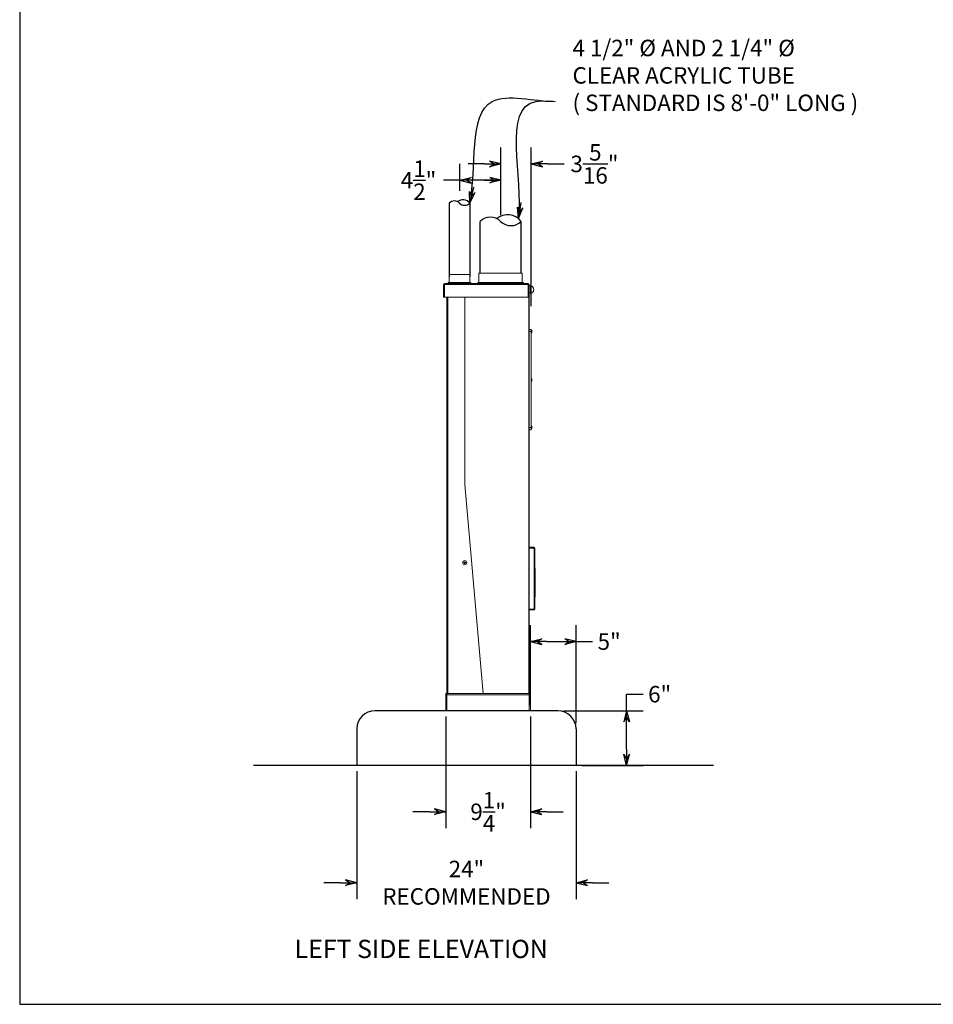
# Model space of a CAD drawing. Extents: x 696 to 1247, y 263 to 467.
# Drawn here: x 696 to 796, y 263 to 370 of the extents above; entities that cross this region are included whole.
import ezdxf
from ezdxf.enums import TextEntityAlignment as Align

# ---------------------------------------------------------------- set-up
doc = ezdxf.new("R2010")
doc.units = 0
doc.header["$LTSCALE"] = 2
doc.header["$MEASUREMENT"] = 0
doc.layers.get('0').update_dxf_attribs({"linetype": 'CONTINUOUS'})
doc.layers.get('Defpoints').update_dxf_attribs({"linetype": 'CONTINUOUS'})
doc.dimstyles.get("Standard").update_dxf_attribs({"dimtxt": 0.18, "dimasz": 0.18, "dimexe": 0.18, "dimexo": 0.0625, "dimgap": 0.09, "dimtad": 0, "dimtih": 1, "dimtoh": 1, "dimdec": 4, "dimzin": 0, "dimdsep": 46, "dimtxsty": 'Standard', "dimcen": 0.09, "dimadec": 0, "dimazin": 0, "dimtfac": 1, "dimtdec": 4, "dimtofl": 0, "dimtmove": 0, "dimatfit": 3, "dimfxl": 0, "dimtolj": 1, "dimtzin": 0, "dimarcsym": 0})

# ---------------------------------------------------------------- blocks, each defined once
blk = doc.blocks.new('ARROW', base_point=(63.5, 24.562))
for p, q in [((62.5, 24.562), (63.5, 24.562)), ((63.5, 24.562), (62.812, 24.734)), ((62.812, 24.734), (63.099, 24.562)), ((63.5, 24.562), (62.812, 24.391)), ((62.812, 24.391), (63.099, 24.562))]:
    blk.add_line(p, q)
blk = doc.blocks.new('*D19')
at = {"color": 0, "lineweight": -2}
for p, q in [((732.97, 288.23), (732.97, 274.24)), ((756.97, 288.23), (756.97, 274.24)), ((731.17, 276.04), (729.37, 276.04)), ((758.77, 276.04), (760.57, 276.04))]:
    blk.add_line(p, q, dxfattribs=at)
at = {"layer": 'Defpoints', "color": 0}
for p in [(732.97, 288.86), (756.97, 288.86), (756.97, 276.04)]:
    blk.add_point(p, dxfattribs=at)
at = {"color": 0, "lineweight": -2, "xscale": 1.8, "yscale": 1.8, "zscale": 1.8}
blk.add_blockref('ARROW', (732.97, 276.04), dxfattribs=at)
at = {"color": 0, "lineweight": -2, "xscale": 1.8, "yscale": 1.8, "zscale": 1.8, "rotation": 180}
blk.add_blockref('ARROW', (756.97, 276.04), dxfattribs=at)
at = {"color": 7, "insert": (744.97, 276.04), "char_height": 1.8, "attachment_point": 5}
blk.add_mtext('\\A1;24"\\PRECOMMENDED', dxfattribs=at)
blk = doc.blocks.new('*D11')
at = {"color": 0, "lineweight": -2}
for p, q in [((751.97, 295.48), (751.97, 304.22)), ((756.97, 293.48), (756.97, 304.22)), ((753.77, 302.42), (755.17, 302.42)), ((756.97, 302.42), (758.77, 302.42))]:
    blk.add_line(p, q, dxfattribs=at)
at = {"layer": 'Defpoints', "color": 0}
for p in [(756.97, 302.42), (751.97, 294.86), (756.97, 292.86)]:
    blk.add_point(p, dxfattribs=at)
at = {"color": 0, "lineweight": -2, "xscale": 1.8, "yscale": 1.8, "zscale": 1.8, "rotation": 180}
blk.add_blockref('ARROW', (751.97, 302.42), dxfattribs=at)
at = {"color": 0, "lineweight": -2, "xscale": 1.8, "yscale": 1.8, "zscale": 1.8}
blk.add_blockref('ARROW', (756.97, 302.42), dxfattribs=at)
at = {"color": 7, "insert": (760.59, 302.42), "char_height": 1.8, "attachment_point": 5}
blk.add_mtext('\\A1;5"', dxfattribs=at)
blk = doc.blocks.new('*D9')
at = {"color": 0, "lineweight": -2}
for p, q in [((742.72, 294.23), (742.72, 282)), ((751.97, 294.23), (751.97, 282)), ((740.92, 283.8), (739.12, 283.8)), ((753.77, 283.8), (755.57, 283.8))]:
    blk.add_line(p, q, dxfattribs=at)
at = {"layer": 'Defpoints', "color": 0}
for p in [(742.72, 294.86), (751.97, 294.86), (751.97, 283.8)]:
    blk.add_point(p, dxfattribs=at)
at = {"color": 0, "lineweight": -2, "xscale": 1.8, "yscale": 1.8, "zscale": 1.8}
blk.add_blockref('ARROW', (742.72, 283.8), dxfattribs=at)
at = {"color": 0, "lineweight": -2, "xscale": 1.8, "yscale": 1.8, "zscale": 1.8, "rotation": 180}
blk.add_blockref('ARROW', (751.97, 283.8), dxfattribs=at)
at = {"color": 7, "insert": (747.34, 283.8), "char_height": 1.8, "attachment_point": 5}
blk.add_mtext('\\A1;9{\\H1.000000x;\\S1/4;}"', dxfattribs=at)
blk = doc.blocks.new('*D8')
at = {"color": 0, "lineweight": -2}
for p, q in [((762.5, 294.86), (762.5, 296.66)), ((762.5, 296.66), (764.3, 296.66)), ((755.59, 294.86), (764.3, 294.86)), ((762.5, 290.66), (762.5, 293.06)), ((757.59, 288.86), (764.3, 288.86))]:
    blk.add_line(p, q, dxfattribs=at)
at = {"layer": 'Defpoints', "color": 0}
for p in [(754.97, 294.86), (762.5, 294.86), (756.97, 288.86)]:
    blk.add_point(p, dxfattribs=at)
at = {"color": 0, "lineweight": -2, "xscale": 1.8, "yscale": 1.8, "zscale": 1.8}
for p, rotation in [((762.5, 294.86), 90), ((762.5, 288.86), 270)]:
    blk.add_blockref('ARROW', p, dxfattribs=dict(at, rotation=rotation))
at = {"color": 7, "insert": (766.12, 296.66), "char_height": 1.8, "attachment_point": 5}
blk.add_mtext('\\A1;6"', dxfattribs=at)
blk = doc.blocks.new('*D4')
at = {"color": 0, "lineweight": -2}
for p, q in [((748.75, 349.08), (748.75, 356.48)), ((752.05, 339.1), (752.05, 356.48)), ((746.95, 354.68), (745.15, 354.68)), ((753.85, 354.68), (755.65, 354.68))]:
    blk.add_line(p, q, dxfattribs=at)
at = {"layer": 'Defpoints', "color": 0}
for p in [(752.05, 354.68), (748.75, 348.45), (752.05, 338.47)]:
    blk.add_point(p, dxfattribs=at)
at = {"color": 0, "lineweight": -2, "xscale": 1.8, "yscale": 1.8, "zscale": 1.8}
blk.add_blockref('ARROW', (748.75, 354.68), dxfattribs=at)
at = {"color": 0, "lineweight": -2, "xscale": 1.8, "yscale": 1.8, "zscale": 1.8, "rotation": 180}
blk.add_blockref('ARROW', (752.05, 354.68), dxfattribs=at)
at = {"color": 7, "insert": (758.98, 354.68), "char_height": 1.8, "attachment_point": 5}
blk.add_mtext('\\A1;3{\\H1.000000x;\\S5/16;}"', dxfattribs=at)
blk = doc.blocks.new('BORDER')
for p, q in [((0, 1), (0, 0)), ((0, 0), (1, 0))]:
    blk.add_line(p, q)
blk = doc.blocks.new('CATALOGPAPERAIR')
at = {"xscale": 443.2082176208496, "yscale": 332.4061632156372, "zscale": 443.2082176208496}
blk.add_blockref('BORDER', (8.17, 8.35), dxfattribs=at)
for tag, p, height in [('REV1', (379.87, 335.22), 3), ('REV2', (379.87, 326.53), 3), ('DWG#', (394.87, 11.6), 2.5), ('DATE', (429.68, 11.6), 2.5)]:
    blk.add_attdef(tag, p, '', height=height)
for tag, p in [('FIRSTLINE', (402.68, 38.16)), ('SECONDLINE', (402.68, 30.97)), ('THIRDLINE', (402.68, 23.85))]:
    blk.add_attdef(tag, text='', height=3).set_placement(p, align=Align.MIDDLE_CENTER)
blk = doc.blocks.new('A$C603A59BD')
at = {"color": 7, "linetype": 'Continuous', "lineweight": 15}
for p, q in [((-8.88, 47.73), (-8.88, 46.86)), ((-8.88, 47.73), (-6.63, 47.73)), ((-6.63, 46.86), (-6.63, 47.73)), ((-5.63, 47.86), (-5.63, 46.86)), ((-5.63, 47.86), (-0.88, 47.86)), ((-0.88, 46.86), (-0.88, 47.86)), ((-9.5, 45.23), (-9.5, 46.61)), ((-9.38, 46.61), (-9.5, 46.61)), ((-9.38, 46.61), (-9.38, 46.73)), ((-9.38, 46.73), (-0.25, 46.73)), ((-0.25, 46.61), (-9.38, 46.61)), ((-9.38, 46.61), (-9.38, 45.23)), ((-9, 46.86), (-6.5, 46.86)), ((-5.75, 46.86), (-0.75, 46.86)), ((-0.25, 46.61), (-0.25, 46.73)), ((-0.25, 45.23), (-0.25, 46.61)), ((-0.25, 46.61), (-0.13, 46.61)), ((-0.13, 46.61), (-0.13, 45.23)), ((-0.13, 46.57), (-0.12, 46.57)), ((-0.13, 46.45), (-0.12, 46.45)), ((-0.12, 46.57), (-0.12, 46.45)), ((0, 46.48), (-0.12, 46.48)), ((-0.12, 46.45), (-0.12, 45.45)), ((0, 45.67), (0, 46.48)), ((-0.13, 45.45), (-0.12, 45.45)), ((-0.13, 45.32), (-0.12, 45.32)), ((-0.13, 45.31), (-0.13, 45.31)), ((-0.12, 45.67), (0, 45.67)), ((-0.12, 45.67), (-0.12, 45.66)), ((-0.12, 45.66), (-0.12, 45.66)), ((-0.12, 45.64), (-0.12, 45.64)), ((-0.12, 45.64), (-0.12, 45.63)), ((-0.12, 45.64), (-0.12, 45.64)), ((-0.12, 45.64), (-0.12, 45.64)), ((-0.12, 45.64), (-0.12, 45.64)), ((-0.12, 45.64), (-0.12, 45.64)), ((-0.12, 45.64), (-0.12, 45.64)), ((-0.12, 45.64), (-0.12, 45.64)), ((-0.12, 45.63), (-0.12, 45.63)), ((-0.12, 45.63), (-0.12, 45.62)), ((-0.12, 45.62), (-0.12, 45.62)), ((-0.12, 45.62), (-0.12, 45.61)), ((-0.12, 45.61), (-0.12, 45.61)), ((-0.12, 45.61), (-0.12, 45.6)), ((-0.12, 45.6), (-0.12, 45.6)), ((-0.12, 45.6), (-0.12, 45.58)), ((-0.12, 45.58), (-0.12, 45.58)), ((-0.12, 45.58), (-0.12, 45.57)), ((-0.12, 45.57), (-0.12, 45.57)), ((-0.12, 45.57), (-0.12, 45.55)), ((-0.12, 45.55), (-0.12, 45.55)), ((-0.12, 45.55), (-0.12, 45.54)), ((-0.12, 45.54), (-0.12, 45.54)), ((-0.12, 45.54), (-0.12, 45.53)), ((-0.12, 45.53), (-0.12, 45.53)), ((-0.12, 45.53), (-0.12, 45.52)), ((-0.12, 45.52), (-0.12, 45.52)), ((-0.12, 45.52), (-0.12, 45.51)), ((-0.12, 45.51), (-0.12, 45.51)), ((-0.12, 45.51), (-0.12, 45.51)), ((-0.12, 45.51), (-0.12, 45.51)), ((-0.12, 45.51), (-0.12, 45.5)), ((-0.12, 45.5), (-0.12, 45.5)), ((-0.12, 45.5), (-0.12, 45.5)), ((-0.12, 45.5), (-0.12, 45.5)), ((-0.12, 45.5), (-0.12, 45.49)), ((-0.12, 45.49), (-0.12, 45.49)), ((-0.12, 45.49), (-0.12, 45.48)), ((-0.12, 45.48), (-0.12, 45.48)), ((-0.12, 45.48), (-0.12, 45.46)), ((-0.12, 45.48), (-0.12, 45.48)), ((-0.12, 45.48), (-0.12, 45.48)), ((-0.12, 45.46), (-0.12, 45.46)), ((-0.12, 45.46), (-0.12, 45.44)), ((-0.12, 45.45), (-0.12, 45.32)), ((-0.12, 45.44), (-0.12, 45.44)), ((-0.12, 45.44), (-0.12, 45.43)), ((-0.12, 45.43), (-0.12, 45.43)), ((-0.12, 45.43), (-0.12, 45.42)), ((-0.12, 45.42), (-0.12, 45.42)), ((-0.12, 45.42), (-0.12, 45.41)), ((-0.12, 45.41), (-0.12, 45.41)), ((-0.12, 45.41), (-0.12, 45.41)), ((-0.12, 45.41), (-0.12, 45.41)), ((-0.13, 1.87), (-0.13, 45.31)), ((-9.38, 45.23), (-9.5, 45.23)), ((-0.25, 45.23), (-9.38, 45.23)), ((-9.13, 16.45), (-9.13, 45.23)), ((-9.02, 1.87), (-9.02, 45.23)), ((-7.17, 45.23), (-7.17, 24.73)), ((-0.13, 45.23), (-0.25, 45.23)), ((-0.18, 1.87), (-0.18, 45.23)), ((-0.13, 41.72), (0.1, 41.72)), ((-0.13, 41.47), (0.1, 41.47)), ((0.1, 41.47), (0.1, 41.72)), ((0.11, 41.63), (0.1, 41.63)), ((0.1, 30.97), (0.1, 41.47)), ((0.1, 41.31), (0.11, 41.31)), ((0.11, 41.63), (0.11, 41.31)), ((0.17, 41.49), (0.18, 41.49)), ((0.18, 41.48), (0.17, 41.48)), ((0.18, 41.45), (0.18, 41.45)), ((0.11, 36.37), (0.1, 36.37)), ((0.1, 36.05), (0.11, 36.05)), ((0.11, 36.37), (0.11, 36.05)), ((0.17, 36.23), (0.18, 36.23)), ((0.18, 36.22), (0.17, 36.22)), ((0.18, 36.19), (0.18, 36.19)), ((-0.13, 30.97), (0.1, 30.97)), ((-0.13, 30.72), (0.1, 30.72)), ((0.11, 31.13), (0.1, 31.13)), ((0.1, 30.72), (0.1, 30.97)), ((0.1, 30.81), (0.11, 30.81)), ((0.11, 31.13), (0.11, 30.81)), ((0.17, 30.99), (0.18, 30.99)), ((0.18, 30.98), (0.17, 30.98)), ((0.18, 30.95), (0.18, 30.95)), ((-7.17, 24.73), (-5.17, 1.87)), ((-0.13, 17.9), (0.39, 17.9)), ((-0.13, 17.85), (-0.13, 17.85)), ((-0.13, 17.8), (-0.13, 17.85)), ((0.39, 17.8), (-0.13, 17.8)), ((-0.13, 17.8), (-0.13, 11.12)), ((0.39, 17.8), (0.39, 17.9)), ((0.4, 11.13), (0.4, 17.79)), ((0.4, 17.79), (0.5, 17.79)), ((0.5, 17.79), (0.5, 11.13)), ((-9.15, 16.45), (-9.15, 15.95)), ((-9.12, 16.45), (-9.15, 16.45)), ((-7.29, 16.22), (-7.19, 16.19)), ((-7.27, 16.26), (-7.18, 16.21)), ((-7.24, 16.1), (-7.19, 16.19)), ((-7.19, 16.19), (-7.21, 16.18)), ((-7.2, 16.09), (-7.17, 16.18)), ((-7.19, 16.23), (-7.18, 16.21)), ((-7.19, 16.19), (-7.18, 16.21)), ((-7.19, 16.19), (-7.17, 16.18)), ((-7.16, 16.3), (-7.18, 16.21)), ((-7.16, 16.2), (-7.18, 16.21)), ((-7.16, 16.2), (-7.17, 16.18)), ((-7.17, 16.17), (-7.17, 16.18)), ((-7.09, 16.14), (-7.17, 16.18)), ((-7.12, 16.29), (-7.16, 16.2)), ((-7.16, 16.2), (-7.15, 16.21)), ((-7.07, 16.17), (-7.16, 16.2)), ((-0.13, 16.44), (-0.13, 16.44)), ((-9.15, 15.95), (-9.12, 15.95)), ((-9.13, 1.87), (-9.13, 15.95)), ((0.54, 15.54), (0.5, 15.54)), ((0.51, 15.24), (0.52, 15.24)), ((0.52, 15.22), (0.52, 15.22)), ((0.52, 15.2), (0.52, 15.19)), ((0.54, 15.54), (0.54, 12.47)), ((-0.13, 14.06), (-0.13, 14.06)), ((-0.13, 14.06), (-0.13, 14.06)), ((-0.13, 14.05), (-0.13, 14.05)), ((-0.13, 14.03), (-0.13, 14.03)), ((-0.13, 14.02), (-0.13, 14.02)), ((0.5, 12.47), (0.54, 12.47)), ((0.51, 12.81), (0.52, 12.82)), ((0.52, 12.79), (0.52, 12.79)), ((0.52, 12.77), (0.52, 12.77)), ((-0.13, 11.57), (-0.13, 11.57)), ((-0.13, 11.12), (0.39, 11.12)), ((-0.13, 11.07), (-0.13, 11.12)), ((-0.13, 11.07), (-0.13, 11.07)), ((0.39, 11.02), (-0.13, 11.02)), ((0.39, 11.12), (0.39, 11.02)), ((0.4, 11.13), (0.5, 11.13)), ((-9.25, 1.87), (-9.25, 1.75)), ((-9.25, 1.87), (-9.13, 1.87)), ((-9.25, 1.75), (-9.25, 0)), ((-9.25, 1.75), (-9.13, 1.75)), ((-9.13, 1.87), (-9.13, 1.75)), ((-9.13, 1.87), (-0.13, 1.87)), ((-9.13, 1.75), (-9.13, 0)), ((-9.13, 1.75), (-0.13, 1.75)), ((-0.13, 1.87), (-0.13, 1.75)), ((-0.13, 1.87), (0, 1.87)), ((-0.13, 1.75), (-0.13, 0)), ((-0.13, 1.75), (0, 1.75)), ((0, 1.87), (0, 1.75)), ((0, 1.75), (0, 0)), ((-9.25, 0), (-9.13, 0)), ((-9.13, 0), (-0.13, 0)), ((-0.13, 0), (0, 0))]:
    blk.add_line(p, q, dxfattribs=at)
at = {"color": 7, "linetype": 'Continuous', "lineweight": 15, "flags": 128}
for points in [[(0.18, 41.48), (0.18, 41.48), (0.18, 41.49)], [(0.18, 36.22), (0.18, 36.23), (0.18, 36.23)], [(0.18, 30.98), (0.18, 30.98), (0.18, 30.99)]]:
    blk.add_lwpolyline(points, dxfattribs=at)
at = {"color": 7, "linetype": 'Continuous', "lineweight": 15}
blk.add_circle((-7.18, 16.2), 0.224, dxfattribs=at)
for centre, radius, start, end in [((-9.38, 46.61), 0.125, 90, 180), ((-9.13, 46.86), 0.125, 270, 0), ((-6.38, 46.86), 0.125, 180, 270), ((-5.88, 46.86), 0.125, 270, 0), ((-0.63, 46.86), 0.125, 180, 270), ((-0.25, 46.61), 0.125, 0, 90), ((-0.03, 46.07), 0.409, 273.158, 86.842), ((-0.03, 41.47), 0.211, 12.2669, 49.5227), ((-0.03, 41.47), 0.211, 310.4773, 347.7331), ((0.14, 41.48), 0.042, 14.6439, 50.8119), ((-0.05, 41.5), 0.22, 356.1021, 3.8979), ((0.13, 41.45), 0.0513, 14.4828, 46.0656), ((-0.01, 41.48), 0.188, 337.0584, 354.8427), ((0, 41.46), 0.179, 336.5608, 354.8962), ((0.13, 41.4), 0.0376, 350.5469, 9.4531), ((0, 41.47), 0.179, 5.1014, 12.2656), ((0.14, 41.49), 0.0397, 333.0398, 347.5482), ((-0.03, 36.21), 0.211, 12.2669, 49.5227), ((-0.03, 36.21), 0.211, 310.4773, 347.7331), ((0.14, 36.22), 0.042, 14.6439, 50.8119), ((-0.05, 36.24), 0.22, 356.1021, 3.8979), ((0.13, 36.19), 0.0513, 14.4828, 46.0656), ((-0.01, 36.22), 0.188, 337.0584, 354.8427), ((0, 36.2), 0.179, 336.5608, 354.8962), ((0.13, 36.14), 0.0376, 350.5469, 9.4531), ((0, 36.22), 0.179, 5.1014, 12.2656), ((0.14, 36.23), 0.0397, 333.0398, 347.5482), ((-0.03, 30.97), 0.211, 12.2669, 49.5227), ((-0.03, 30.97), 0.211, 310.4773, 347.7331), ((0.14, 30.98), 0.042, 14.6439, 50.8119), ((-0.05, 31), 0.22, 356.1021, 3.8979), ((0.13, 30.95), 0.0513, 14.4828, 46.0656), ((-0.01, 30.98), 0.188, 337.0584, 354.8427), ((0, 30.96), 0.179, 336.5608, 354.8962), ((0.13, 30.9), 0.0376, 350.5469, 9.4531), ((0, 30.97), 0.179, 5.1014, 12.2656), ((0.14, 30.99), 0.0397, 333.0398, 347.5482), ((0.39, 17.79), 0.108, 0, 90), ((0.39, 17.79), 0.008, 0, 90), ((-6.87, 16.07), 0.44, 154.8269, 160.3531), ((-5.94, 19.2), 3.27, 245.7534, 247.2465), ((-8.42, 13.2), 3.27, 67.9335, 69.4266), ((-4.18, 14.96), 3.27, 157.9335, 159.4266), ((-10.18, 17.43), 3.27, 335.7534, 337.2465), ((-4.18, 14.96), 3.27, 155.7534, 157.2465), ((-5.94, 19.19), 3.27, 247.9335, 249.4266), ((-7.31, 15.89), 0.44, 64.8269, 70.3531), ((-10.18, 17.44), 3.27, 337.9335, 339.4266), ((-8.41, 13.2), 3.27, 65.7534, 67.2465), ((-7.49, 16.32), 0.44, 334.8269, 340.3531), ((-7.05, 16.5), 0.44, 244.8269, 250.3531), ((0.31, 15.22), 0.211, 7.4083, 28.1589), ((0.31, 15.22), 0.211, 331.8411, 352.5917), ((0.43, 15.23), 0.0908, 7.7649, 33.3164), ((0.35, 15.27), 0.153, 355.3217, 4.6783), ((0.42, 15.2), 0.103, 7.8986, 31.4128), ((0.38, 15.23), 0.139, 333.1705, 353.6502), ((0.39, 15.21), 0.127, 332.0217, 353.756), ((0.4, 15.16), 0.105, 354.3494, 5.6506), ((0.39, 15.21), 0.133, 6.1218, 15.6703), ((0.31, 12.79), 0.211, 7.4083, 28.1589), ((0.31, 12.79), 0.211, 331.8411, 352.5917), ((0.43, 12.8), 0.0908, 7.7649, 33.3164), ((0.35, 12.84), 0.153, 355.3217, 4.6783), ((0.42, 12.77), 0.103, 7.8986, 31.4128), ((0.38, 12.8), 0.139, 333.1705, 353.6502), ((0.39, 12.78), 0.127, 332.0217, 353.756), ((0.4, 12.73), 0.105, 354.3494, 5.6506), ((0.39, 12.78), 0.133, 6.1218, 15.6629), ((0.39, 11.13), 0.008, 270, 0), ((0.39, 11.13), 0.108, 270, 0)]:
    blk.add_arc(centre, radius, start, end, dxfattribs=at)

msp = doc.modelspace()

# ---------------------------------------------------------------- linework, layer by layer
for p, q in [((744.25095, 351.73216), (744.25095, 354.69769)), ((748.75095, 351.73216), (748.75095, 354.69769)), ((744.25095, 352.89769), (742.45095, 352.89769)), ((748.75095, 352.89769), (744.25095, 352.89769)), ((743.08837, 350.39302), (743.08837, 342.33817)), ((745.33837, 350.39302), (745.33837, 342.33817)), ((746.46337, 342.71317), (746.46337, 348.38785)), ((750.96337, 342.71317), (750.96337, 348.38785)), ((754.96637, 294.85717), (734.96637, 294.85717)), ((732.96637, 292.85717), (732.96637, 288.85717)), ((756.96637, 292.85717), (756.96637, 288.85717)), ((772.02887, 288.85717), (721.6676, 288.85717))]:
    msp.add_line(p, q)
for centre, radius, start, end in [((743.65087, 349.83052), 0.7955, 45, 135), ((744.58983, 349.79886), 0.95568, 38.4410015, 128.4410015), ((744.77587, 350.95552), 0.7955, 225, 315), ((749.4663, 347.19954), 1.91136, 38.4410015, 128.4410015), ((747.58837, 347.26285), 1.59099, 45, 135), ((749.83837, 349.51285), 1.59099, 225, 315), ((734.96637, 292.85717), 2, 90, 180), ((754.96637, 292.85717), 2, 0, 90)]:
    msp.add_arc(centre, radius, start, end)

# ---------------------------------------------------------------- block references
for name, p, xscale, yscale, zscale in [('CATALOGPAPERAIR', (691.04618, 257.60152), 0.615234375, 0.615234375, 0.615234375), ('ARROW', (748.75095, 352.89769), 1.8, 1.8, 1.8)]:
    msp.add_blockref(name, p, dxfattribs=dict(xscale=xscale, yscale=yscale, zscale=zscale))
at = {"xscale": 1.8, "yscale": 1.8, "zscale": 1.8, "rotation": 180}
msp.add_blockref('ARROW', (744.25095, 352.89769), dxfattribs=at)
msp.add_blockref('A$C603A59BD', (751.96637, 294.85717))

# ---------------------------------------------------------------- texts
msp.add_text('LEFT SIDE ELEVATION', height=2).set_placement((726.1625, 267.79467))
at = {"color": 7, "char_height": 1.8}
for s, insert, attachment_point in [('4 1/2" %%C AND 2 1/4" %%C \\PCLEAR ACRYLIC TUBE\\P( STANDARD IS 8\'-0" LONG )', (756.57882, 368.26092), 1), ('\\A1;4{\\H1.000000x;\\S1/2;}"', (739.72595, 352.89769), 5)]:
    msp.add_mtext(s, dxfattribs=dict(at, insert=insert, attachment_point=attachment_point))

# ---------------------------------------------------------------- dimensions: what is measured, and where the dimension line sits
for base, p1, p2, picture, middle in [((752.05095, 354.68202), (748.75095, 348.45031), (752.05095, 338.47293), '*D4', (758.97595, 354.68202)), ((751.96637, 283.80276), (742.71637, 294.85717), (751.96637, 294.85717), '*D9', (747.34137, 283.80276))]:
    dim = msp.add_linear_dim(base=base, p1=p1, p2=p2, dimstyle='Standard', override={"dimscale": 10, "dimgap": 0.0625, "dimlunit": 5, "dimpost": '"', "dimblk": 'ARROW', "dimcen": -0.0625, "dimclrt": 7, "dimldrblk": 'ARROW'})
    dim.commit()
    dim.dimension.update_dxf_attribs({"geometry": picture, "text_midpoint": middle})
dim = msp.add_linear_dim(base=(756.96637, 302.41962), p1=(751.96637, 294.85717), p2=(756.96637, 292.85717), dimstyle='Standard', override={"dimscale": 10, "dimgap": 0.0625, "dimlunit": 5, "dimpost": '"', "dimblk": 'ARROW', "dimcen": -0.0625, "dimclrt": 7, "dimldrblk": 'ARROW'})
dim.commit()
dim.dimension.update_dxf_attribs({"geometry": '*D11', "text_midpoint": (760.59137, 302.41962), "dimtype": 160})
dim = msp.add_linear_dim(base=(762.49542, 294.85717), p1=(756.96637, 288.85717), p2=(754.96637, 294.85717), angle=90, dimstyle='Standard', override={"dimscale": 10, "dimgap": 0.0625, "dimlunit": 5, "dimpost": '"', "dimblk": 'ARROW', "dimcen": -0.0625, "dimclrt": 7, "dimldrblk": 'ARROW'})
dim.commit()
dim.dimension.update_dxf_attribs({"geometry": '*D8', "text_midpoint": (766.12042, 296.65717)})
dim = msp.add_linear_dim(base=(756.96637, 276.03761), p1=(732.96637, 288.85717), p2=(756.96637, 288.85717), text='<>\\PRECOMMENDED', dimstyle='Standard', override={"dimscale": 10, "dimgap": 0.0625, "dimlunit": 5, "dimpost": '"', "dimblk": 'ARROW', "dimcen": -0.0625, "dimclrt": 7, "dimldrblk": 'ARROW'})
dim.commit()
dim.dimension.update_dxf_attribs({"geometry": '*D19', "text_midpoint": (744.96637, 276.03761)})

# ---------------------------------------------------------------- leaders
at = {"path_type": 1}
for points in [[(745.33837, 350.39302), (747.79869, 361.51539), (754.69188, 361.52147)], [(750.6598, 348.69248), (752.60289, 361.52147), (754.69188, 361.52147)]]:
    msp.add_leader(points, dimstyle='Standard', override={"dimscale": 10, "dimgap": 0.0625, "dimtad": 0, "dimlunit": 5, "dimpost": '"', "dimcen": -0.0625, "dimclrt": 7, "dimldrblk": 'ARROW'}, dxfattribs=at)

doc.saveas('drawing.dxf')
